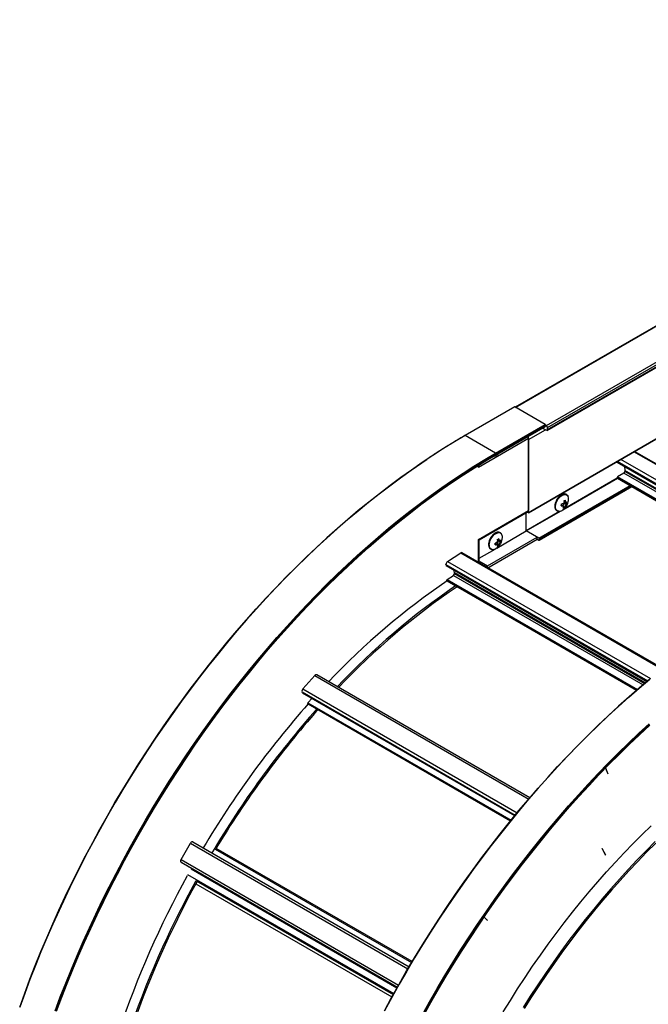
# Model space of a CAD drawing. Units: inches. Extents: x 0.2 to 8.3, y 0.2 to 10.8.
# Drawn here: x 4 to 4.3, y 6.1 to 6.6 of the extents above; entities that cross this region are included whole.
import ezdxf

# ---------------------------------------------------------------- set-up
doc = ezdxf.new("R2010")
doc.units = ezdxf.units.IN
doc.header["$MEASUREMENT"] = 0

msp = doc.modelspace()

# ---------------------------------------------------------------- linework, layer by layer
at = {"color": 7, "linetype": 'Continuous', "lineweight": 25}
for p, q in [((6.5223451008, 7.6981901312), (4.2598619343, 6.3920864004)), ((4.2776891369, 6.3816240058), (6.5404308367, 7.6878769847)), ((4.2781557657, 6.3789104316), (6.5408974655, 7.6851634106)), ((4.2783491032, 6.3804809106), (6.541090803, 7.6867338895)), ((4.2783491032, 6.3793377535), (6.541090803, 7.6855907324)), ((4.2674239403, 6.3320087495), (6.5301656401, 7.6382617284)), ((4.2675067993, 6.3321918874), (6.5302484991, 7.6384448663)), ((4.2595010213, 6.3922309877), (4.23121675, 6.3759028255)), ((4.2596343438, 6.3922177856), (4.2313500725, 6.3758896233)), ((4.2769348897, 6.382230393), (4.2596343438, 6.3922177856)), ((4.2486506184, 6.3659022308), (4.2769348897, 6.382230393)), ((4.2487839409, 6.3648003075), (4.2770682122, 6.3811284698)), ((4.2771234515, 6.3819037944), (4.2488391802, 6.3655756321)), ((4.2488391802, 6.3649223995), (4.2771234515, 6.3812505617)), ((4.2754976103, 6.3802217806), (4.2776891369, 6.3789566392)), ((4.2776891369, 6.3816240058), (4.2771190495, 6.3819531103)), ((4.2771234515, 6.3812505617), (4.2771234515, 6.3819037944)), ((4.2783491032, 6.3793377535), (4.2783491032, 6.3804809106)), ((4.2486506184, 6.3659022308), (4.2313500725, 6.3758896233)), ((4.2675067993, 6.3741866349), (4.2389986573, 6.3577292348)), ((4.2675067993, 6.3741866349), (4.2675067993, 6.3332125098)), ((4.2675067993, 6.3321918874), (4.2675067993, 6.3736283988)), ((4.4364892462, 6.3042354745), (4.3279016252, 6.3669217738)), ((4.2467820179, 6.3636252437), (4.2487839409, 6.3648003075)), ((4.2488391802, 6.3649223995), (4.2488391802, 6.3655756321)), ((4.3180413639, 6.3612295661), (4.3180413639, 6.3605154204)), ((4.2393501291, 6.3589119376), (4.2393501291, 6.3592616095)), ((4.4260104496, 6.298186194), (4.3180413639, 6.3605154204)), ((4.3223782855, 6.3560022646), (4.3223782855, 6.355457904)), ((4.2880368323, 6.3344427923), (4.3180413639, 6.3517640397)), ((4.3180413639, 6.3520560576), (4.3180413639, 6.3517294413)), ((4.3180966032, 6.3516073493), (4.4197839906, 6.2929044701)), ((4.3217890298, 6.3544372833), (4.3182299257, 6.3523826562)), ((4.2735521991, 6.3163317409), (4.3263772847, 6.3468270137)), ((4.2831985409, 6.3388661542), (4.283244099, 6.3388398541)), ((4.2832593249, 6.3388689546), (4.2832112943, 6.338896682)), ((4.2832890874, 6.3390701441), (4.2833470756, 6.3390366683)), ((4.2833625389, 6.3390662226), (4.2833035407, 6.3391002816)), ((4.2833907403, 6.3392708553), (4.2834513111, 6.3392358886)), ((4.2834668942, 6.3392656718), (4.2834067835, 6.339300373)), ((4.283502726, 6.3394667602), (4.2835560122, 6.3394359988)), ((4.2835742802, 6.339464235), (4.2835202369, 6.3394954335)), ((4.2836241921, 6.3396563679), (4.2836804482, 6.339623892)), ((4.2836989432, 6.3396517049), (4.2836430376, 6.3396839786)), ((4.2837542143, 6.3398382354), (4.2838039058, 6.3398095491)), ((4.2838221196, 6.3398369392), (4.2837742509, 6.3398645733)), ((4.283891803, 6.3400109785), (4.2839250779, 6.3399917693)), ((4.2389986573, 6.3167551097), (4.2675067993, 6.3332125098)), ((4.2661868666, 6.3218290756), (4.2852203356, 6.3328168634)), ((4.2869917051, 6.3358862929), (4.2861950094, 6.3363462156)), ((4.2872100382, 6.3352138147), (4.2877552308, 6.3348990817)), ((4.287989097, 6.3382265494), (4.2889492753, 6.3376722503)), ((4.2885019208, 6.3372552487), (4.2882058736, 6.3371755997)), ((4.2882058736, 6.3371755997), (4.2890787913, 6.3366716751)), ((4.288625129, 6.337859376), (4.2885019208, 6.3372552487)), ((4.2885019208, 6.3372552487), (4.2892843719, 6.3368035493)), ((4.2393501291, 6.3165520967), (4.2672582224, 6.332663096)), ((4.2661868666, 6.321576733), (4.2661868666, 6.3320446155)), ((4.2661868666, 6.3218741771), (4.2661868666, 6.3320446155)), ((4.2666914992, 6.3323359337), (4.2672239566, 6.3320285527)), ((4.2493157098, 6.3118372214), (4.2661868666, 6.321576733)), ((4.2724094063, 6.3179845373), (4.2661868666, 6.321576733)), ((4.2733522153, 6.3174402652), (4.2661868666, 6.321576733)), ((4.2389986573, 6.3043572246), (4.2389986573, 6.3167551097)), ((4.2393501291, 6.3165520967), (4.2389986573, 6.3167551097)), ((4.2393501291, 6.3048471969), (4.2393501291, 6.3165520968)), ((4.244125135, 6.301656375), (4.2724094063, 6.3179845373)), ((4.2442975623, 6.3006671941), (4.2724094063, 6.3168958162)), ((4.245454109, 6.3169023201), (4.2454191937, 6.3169224763)), ((4.2454870996, 6.3170974967), (4.2455327244, 6.317071158)), ((4.2455466324, 6.3171010273), (4.245499872, 6.3171280215)), ((4.2455777704, 6.3173014593), (4.2456267839, 6.3172731645)), ((4.2456409076, 6.317303497), (4.2455922416, 6.3173315912)), ((4.2456795398, 6.3175021265), (4.2457390563, 6.3174677684)), ((4.2457563493, 6.3174965661), (4.2456955995, 6.3175316362)), ((4.245791633, 6.317697971), (4.2458552418, 6.3176612504)), ((4.2458725347, 6.317690048), (4.2458091592, 6.3177266339)), ((4.2459131971, 6.3178875024), (4.2459710502, 6.3178541045)), ((4.2459882113, 6.3178826827), (4.2459320562, 6.3179151003)), ((4.2460433068, 6.3180692782), (4.2460856001, 6.3180448627)), ((4.2461024989, 6.3180730041), (4.2460633554, 6.3180956011)), ((4.2499756902, 6.3167344807), (4.2509459165, 6.316174381)), ((4.2509487157, 6.3160519669), (4.2506423027, 6.3158750785)), ((4.2506423027, 6.3158750785), (4.2515152204, 6.3153711539)), ((4.2509487157, 6.3161452702), (4.2509487157, 6.3160519669)), ((4.2509487157, 6.3160519669), (4.2517311668, 6.3156002675)), ((4.2724094063, 6.3168958162), (4.2724094063, 6.3179845373)), ((4.2724094063, 6.3168958162), (4.2733522153, 6.3163515441)), ((4.273635058, 6.3165148788), (4.273635058, 6.3169503673)), ((4.2393501291, 6.3060842142), (4.2484080232, 6.3113132251)), ((4.2495921375, 6.3138298131), (4.2486219094, 6.3143899138)), ((4.2496994937, 6.313888251), (4.249618871, 6.3138417085)), ((4.2496994937, 6.3142420854), (4.2496994937, 6.313888251)), ((4.2496994937, 6.3142420854), (4.2505724114, 6.3137381607)), ((4.2496994937, 6.313888251), (4.2504819448, 6.3134365516)), ((4.2213159007, 6.3042029226), (4.2288448841, 6.3090699778)), ((4.3438982892, 6.2431689184), (4.2295678572, 6.3091704719)), ((4.2204649548, 6.3019077604), (4.2204311384, 6.302540303)), ((4.2204649548, 6.3019077604), (4.3349209256, 6.2358337349)), ((4.2389986573, 6.3043572246), (4.2384532953, 6.3040410176)), ((4.239192463, 6.304503946), (4.2389986573, 6.3043572246)), ((4.244125135, 6.301656375), (4.2433559023, 6.3012108028)), ((4.2209254212, 6.2932946383), (4.2209113311, 6.2935581977)), ((4.2210882835, 6.2938907216), (4.224782191, 6.2962786205)), ((4.2253351674, 6.2973177578), (4.2253069871, 6.2978448766)), ((4.2209803233, 6.2931853683), (4.3290160118, 6.2308176929)), ((4.1388919392, 6.231623119), (4.1457728121, 6.2391625294)), ((4.26814429, 6.1695111391), (4.1468255608, 6.2395469507)), ((4.138649648, 6.2294481958), (4.1384179663, 6.2299103822)), ((4.138649648, 6.2294481958), (4.2597552762, 6.1595354048)), ((4.1418026416, 6.2236898836), (4.1441565829, 6.22626911)), ((4.1418043811, 6.2231547586), (4.141707847, 6.2233473362)), ((4.1418430804, 6.2231122975), (4.2572579491, 6.156484712)), ((4.3113112335, 6.1865181874), (4.3126571585, 6.1831451035)), ((4.3113499903, 6.1865580852), (4.3126918765, 6.1831951229)), ((4.311355134, 6.1865633798), (4.3127013046, 6.1831896802)), ((4.3126918765, 6.1831951229), (4.3127013046, 6.1831896802)), ((4.0694838229, 6.1344571845), (4.0748239325, 6.1436908657)), ((4.0761572648, 6.1444586245), (4.1994317441, 6.0732937823)), ((4.0818300388, 6.1411660591), (4.1994239262, 6.0732805529)), ((4.2011848255, 6.0762436526), (4.0894729679, 6.1407335352)), ((4.3092698469, 6.1408515757), (4.3112032217, 6.1370029754)), ((4.3093034122, 6.1409041639), (4.3092985808, 6.1409094594)), ((4.3093034122, 6.1409041639), (4.3093128403, 6.1408987211)), ((4.3093034122, 6.1409041639), (4.3112367869, 6.1370555635)), ((4.3093128403, 6.1408987211), (4.311246215, 6.1370501208)), ((4.3112367869, 6.1370555635), (4.311246215, 6.1370501208)), ((4.0698816188, 6.1326846523), (4.0694821277, 6.1329165231)), ((4.0698816188, 6.1326846523), (4.1927576337, 6.0617498388)), ((4.0753213563, 6.1295273449), (4.0751549017, 6.1296239577)), ((4.0753213563, 6.1295273449), (4.1927503807, 6.061737012)), ((4.0754646325, 6.129461647), (4.0753733052, 6.1292992199)), ((4.0803672396, 6.1266314322), (4.0802759123, 6.1264690051)), ((4.0779234725, 6.1206400514), (4.1896275681, 6.0561546496)), ((4.2421142637, 6.1015162433), (4.2439535582, 6.0997758636)), ((4.2421502478, 6.101568834), (4.2439816984, 6.0998358763)), ((4.2421516926, 6.1015709452), (4.2439911265, 6.0998304336)), ((4.2439816984, 6.0998358763), (4.2439911265, 6.0998304336))]:
    msp.add_line(p, q, dxfattribs=at)
at = {"color": 8, "linetype": 'Continuous', "lineweight": 25}
for p, q in [((4.260018126, 6.3919962328), (6.5226117458, 7.6981637269)), ((4.2675067993, 6.3736283988), (4.2772128596, 6.3792315882)), ((4.4360987668, 6.3040100556), (4.3275111458, 6.3666963549)), ((4.2468346023, 6.3637570221), (4.2488391802, 6.3649223995)), ((4.2488391802, 6.3655756321), (4.247581839, 6.3648465809)), ((4.4266705232, 6.2985672464), (4.3180829022, 6.3612535456)), ((4.4285562945, 6.299655879), (4.3199686735, 6.3623421783)), ((4.2389986573, 6.3577292348), (4.2389986573, 6.3590449066)), ((4.4243480377, 6.2972265041), (4.322371958, 6.3560960418)), ((4.4242699792, 6.2971814418), (4.3223782855, 6.3560022646)), ((4.4238255594, 6.2968936394), (4.3223782855, 6.355457904)), ((4.2870280714, 6.3336081044), (4.3181518298, 6.3515754677)), ((4.2881419357, 6.3345485687), (4.3180413639, 6.3518091412)), ((4.4201450059, 6.2931128798), (4.3180413639, 6.3520560576)), ((4.4198621172, 6.2929495716), (4.3180413639, 6.3517294413)), ((4.4205221601, 6.2933306063), (4.3182299257, 6.3523826562)), ((4.4237302575, 6.2955878653), (4.3217890298, 6.3544372833)), ((4.2733522153, 6.3174402652), (4.3253171785, 6.3474389999)), ((4.273635058, 6.3169503673), (4.3258829099, 6.3471124101)), ((4.273635058, 6.3165148788), (4.3262600949, 6.3468946659)), ((4.2881088291, 6.3389260552), (4.288617713, 6.3386322828)), ((4.2661868666, 6.321576733), (4.2861203849, 6.3330841081)), ((4.2661868666, 6.3218741771), (4.2851216944, 6.3328050205)), ((4.2861528866, 6.3361636039), (4.2864826857, 6.3359732149)), ((4.2871841966, 6.3356618376), (4.2879247226, 6.335234341)), ((4.2501905541, 6.3170614573), (4.2505724114, 6.3168410158)), ((4.2484464053, 6.3140403923), (4.2488282147, 6.3138199784)), ((4.2288448841, 6.3090699778), (4.3435218979, 6.2428683468)), ((4.2204311384, 6.302540303), (4.3353548104, 6.2361962794)), ((4.2213159007, 6.3042029226), (4.3368977904, 6.237478918)), ((4.239192463, 6.304503946), (4.244125135, 6.301656375)), ((4.244125135, 6.3007667343), (4.244125135, 6.301656375)), ((4.2209113311, 6.2935581977), (4.3292473822, 6.2310171266)), ((4.2210882835, 6.2938907216), (4.3295496452, 6.2312773103)), ((4.224782191, 6.2962786205), (4.3327097635, 6.2339733591)), ((4.2253006636, 6.2979070311), (4.3340668222, 6.2351176642)), ((4.2253069871, 6.2978448766), (4.3340255534, 6.2350829842)), ((4.2253351674, 6.2973177578), (4.3336654216, 6.2347800332)), ((4.2209254212, 6.2932946383), (4.3290698969, 6.2308641613)), ((4.1457728121, 6.2391625294), (4.2675752711, 6.1688474665)), ((4.1384179663, 6.2299103822), (4.259938686, 6.1597579639)), ((4.1388919392, 6.231623119), (4.2610503416, 6.1611025744)), ((4.141707847, 6.2233473362), (4.2573448543, 6.1565915129)), ((4.1418026416, 6.2236898836), (4.2575649145, 6.156861746)), ((4.1418043811, 6.2231547586), (4.2572690872, 6.1564984026)), ((4.0748239325, 6.1436908657), (4.1987553721, 6.0721467685)), ((4.0890096636, 6.1402877399), (4.2008681417, 6.075713215)), ((4.0694821277, 6.1329165231), (4.1927581663, 6.0617507807)), ((4.0694838229, 6.1344571845), (4.1934164862, 6.0629123808)), ((4.0731863805, 6.1259306628), (4.1907026051, 6.0580899904)), ((4.0751549017, 6.1296239577), (4.1927506027, 6.0617374045)), ((4.0751849356, 6.1290760496), (4.1925245563, 6.0613373284)), ((4.0779243368, 6.1206416305), (4.1896284396, 6.0561562246)), ((4.0780400887, 6.122304451), (4.1903552688, 6.0574662777))]:
    msp.add_line(p, q, dxfattribs=at)
at = {"color": 7, "linetype": 'Continuous', "lineweight": 25, "flags": 128}
for points in [[(4.2313500725, 6.3758896233), (4.2252155129, 6.372271999), (4.2190837936, 6.3685036128), (4.2129577536, 6.3645862093), (4.2068402291, 6.3605216025), (4.2007340525, 6.356311674), (4.1946420511, 6.3519583732), (4.1885670453, 6.3474637156), (4.1825118479, 6.3428297822), (4.1764792624, 6.3380587185), (4.1704720819, 6.3331527335), (4.1644930876, 6.3281140985), (4.1585450479, 6.3229451466), (4.1526307165, 6.3176482709), (4.146752832, 6.3122259238), (4.1409141156, 6.3066806159), (4.1351172707, 6.3010149146), (4.1293649813, 6.2952314431), (4.1236599105, 6.2893328792), (4.1180046998, 6.2833219537), (4.1124019676, 6.2772014499), (4.1068543079, 6.2709742014), (4.1013642893, 6.2646430915), (4.0959344535, 6.2582110514), (4.0905673147, 6.2516810591), (4.0852653577, 6.245056138), (4.0800310373, 6.2383393554), (4.0748667771, 6.2315338212), (4.069774968, 6.2246426862), (4.0647579675, 6.2176691411), (4.0598180986, 6.2106164146), (4.0549576482, 6.203487772), (4.0501788669, 6.1962865139), (4.0454839671, 6.1890159745), (4.0408751225, 6.1816795199), (4.0363544671, 6.174280547), (4.031924094, 6.1668224814), (4.0275860542, 6.1593087761), (4.0233423564, 6.1517429101), (4.0191949653, 6.1441283862), (4.0151458012, 6.13646873), (4.0111967388, 6.1287674878), (4.0073496066, 6.1210282253), (4.0036061857, 6.1132545257), (3.9999682093, 6.1054499883), (3.9964373617, 6.0976182264), (3.9930152779, 6.0897628663), (3.9897035421, 6.0818875448), (3.9865036877, 6.0739959082), (3.9834171962, 6.0660916103), (3.9804454966, 6.0581783109), (3.9775899649, 6.0502596736)], [(3.9775692283, 6.0503661404), (3.9804228715, 6.0582795406), (3.9833926057, 6.0661876066), (3.9864770559, 6.074086677), (3.9896747941, 6.0819730944), (3.9929843397, 6.0898432075), (3.9964041603, 6.0976933725), (3.9999326727, 6.1055199548), (4.0035682431, 6.1133193306), (4.0073091883, 6.121087889), (4.0111537763, 6.1288220332), (4.0151002269, 6.1365181821), (4.0191467131, 6.1441727726), (4.0232913613, 6.1517822606), (4.0275322525, 6.1593431229), (4.0318674233, 6.1668518589), (4.0362948664, 6.1743049921), (4.0408125321, 6.1816990717), (4.0454183285, 6.1890306743), (4.0501101233, 6.1962964053), (4.0548857442, 6.2034929008), (4.0597429801, 6.2106168288), (4.0646795821, 6.217664891), (4.0696932645, 6.2246338242), (4.0747817061, 6.2315204016), (4.0799425509, 6.238321435), (4.0851734096, 6.2450337754), (4.0904718601, 6.2516543151), (4.0958354494, 6.2581799888), (4.1012616941, 6.264607775), (4.1067480819, 6.2709346978), (4.1122920726, 6.2771578279), (4.1178910994, 6.2832742839), (4.12354257, 6.289281234), (4.1292438677, 6.2951758969), (4.1349923529, 6.3009555435), (4.140785364, 6.3066174978), (4.1466202189, 6.3121591383), (4.1524942161, 6.3175778993), (4.1584046359, 6.3228712719), (4.1643487419, 6.3280368053), (4.1703237819, 6.3330721079), (4.1763269896, 6.3379748483), (4.1823555854, 6.3427427567), (4.1884067782, 6.3473736254), (4.1944777662, 6.3518653104), (4.2005657387, 6.3562157322), (4.2066678769, 6.3604228764), (4.209558626, 6.3623625897)], [(3.9977460425, 6.0481909183), (4.0007177421, 6.0561042178), (4.0038042336, 6.0640085156), (4.007004088, 6.0719001522), (4.0103158238, 6.0797754737), (4.0137379077, 6.0876308339), (4.0172687552, 6.0954625957), (4.0209067316, 6.1032671332), (4.0246501525, 6.1110408327), (4.0284972848, 6.1187800952), (4.0324463471, 6.1264813374), (4.0364955112, 6.1341409936), (4.0406429023, 6.1417555175), (4.0448866001, 6.1493213836), (4.0492246399, 6.1568350888), (4.0536550131, 6.1642931544), (4.0581756684, 6.1716921274), (4.062784513, 6.1790285819), (4.0674794128, 6.1862991213), (4.0722581941, 6.1935003794), (4.0771186445, 6.200629022), (4.0820585135, 6.2076817485), (4.0870755139, 6.2146552937), (4.092167323, 6.2215464286), (4.0973315832, 6.2283519629), (4.1025659036, 6.2350687454), (4.1078678606, 6.2416936665), (4.1132349994, 6.2482236588), (4.1186648352, 6.2546556989), (4.1241548538, 6.2609868089), (4.1297025135, 6.2672140573), (4.1353052457, 6.2733345612), (4.1409604564, 6.2793454866), (4.1466655272, 6.2852440505), (4.1524178167, 6.291027522), (4.1582146615, 6.2966932234), (4.1640533779, 6.3022385313), (4.1699312625, 6.3076608784), (4.1758455938, 6.3129577541), (4.1817936335, 6.318126706), (4.1877726278, 6.3231653409), (4.1937798083, 6.3280713259), (4.1998123938, 6.3328423896), (4.2058675912, 6.337476323), (4.211942597, 6.3419709807), (4.2180345984, 6.3463242815), (4.224140775, 6.3505342099), (4.2302582995, 6.3545988168), (4.2363843395, 6.3585162202), (4.2425160588, 6.3622846064), (4.2486506184, 6.3659022308)], [(4.247581839, 6.3648465809), (4.2427086778, 6.3619604003), (4.2365810137, 6.3581945063), (4.2304590251, 6.3542796937), (4.2243455465, 6.350217775), (4.2182434083, 6.3460106308), (4.2121554358, 6.341660209), (4.2060844477, 6.337168524), (4.200033255, 6.3325376553), (4.1940046591, 6.3277697469), (4.1880014515, 6.3228670065), (4.1820264114, 6.3178317039), (4.1760823055, 6.3126661705), (4.1701718856, 6.3073727979), (4.1642978884, 6.3019540369), (4.1584630335, 6.2964123964), (4.1526700224, 6.2907504421), (4.1469215372, 6.2849707955), (4.1412202395, 6.2790761326), (4.1355687689, 6.2730691825), (4.1299697421, 6.2669527265), (4.1244257514, 6.2607295965), (4.1189393636, 6.2544026736), (4.1135131189, 6.2479748874), (4.1081495296, 6.2414492137), (4.1028510791, 6.234828674), (4.0976202205, 6.2281163336), (4.0924593756, 6.2213153002), (4.087370934, 6.2144287228), (4.0823572516, 6.2074597896), (4.0774206496, 6.2004117274), (4.0725634137, 6.1932877994), (4.0677877929, 6.1860913039), (4.063095998, 6.1788255729), (4.0584902016, 6.1714939703), (4.053972536, 6.1640998907), (4.0495450928, 6.1566467575), (4.045209922, 6.1491380215), (4.0409690308, 6.1415771592), (4.0368243826, 6.1339676712), (4.0327778965, 6.1263130807), (4.0288314458, 6.1186169318), (4.0249868579, 6.1108827876), (4.0212459127, 6.1031142292), (4.0176103423, 6.0953148534), (4.0140818299, 6.0874882711), (4.0106620092, 6.0796381061), (4.0073524636, 6.071767993), (4.0041547255, 6.0638815756), (4.0010702752, 6.0559825052), (3.998100541, 6.0480744392)], [(3.9985983511, 6.0480515653), (4.0015621893, 6.0559439309), (4.0046405157, 6.0638273186), (4.0078319052, 6.0716980785), (4.0111348801, 6.0795525665), (4.0145479111, 6.087387146), (4.0180694181, 6.0951981896), (4.0216977705, 6.1029820807), (4.0254312885, 6.1107352156), (4.0292682435, 6.1184540046), (4.033206859, 6.1261348738), (4.0372453114, 6.1337742671), (4.0413817309, 6.1413686474), (4.0456142024, 6.1489144985), (4.0499407662, 6.1564083269), (4.0543594192, 6.1638466628), (4.0588681156, 6.1712260624), (4.0634647678, 6.178543109), (4.0681472476, 6.1857944149), (4.0729133871, 6.1929766226), (4.0777609796, 6.200086407), (4.0826877805, 6.2071204761), (4.087691509, 6.2140755733), (4.0927698481, 6.2209484784), (4.0979204467, 6.2277360091), (4.1031409201, 6.234435023), (4.1084288512, 6.2410424185), (4.1137817918, 6.2475551362), (4.1191972634, 6.2539701609), (4.1246727586, 6.2602845224), (4.1302057425, 6.2664952973), (4.1357936531, 6.2725996098), (4.1414339034, 6.2785946338), (4.1471238819, 6.2844775936), (4.1528609542, 6.2902457655), (4.158642464, 6.2958964786), (4.1644657345, 6.3014271169), (4.1703280696, 6.3068351196), (4.1762267551, 6.3121179829), (4.1821590598, 6.3172732608), (4.1881222371, 6.3222985664), (4.1941135262, 6.3271915731), (4.200130153, 6.3319500154), (4.2061693319, 6.3365716901), (4.2122282667, 6.3410544575), (4.2183041523, 6.345396242), (4.2243941755, 6.3495950334), (4.2304955166, 6.3536488877), (4.2366053507, 6.357555928), (4.2427208491, 6.3613143453), (4.2468346023, 6.3637570221)], [(4.2488781035, 6.3646323704), (4.2496716609, 6.3651737034), (4.2501742521, 6.3656029171)], [(4.2498340018, 6.3168621571), (4.2498583857, 6.3168318058), (4.2499756361, 6.316734512), (4.2499756902, 6.3167344807)], [(4.248440759, 6.314448733), (4.2484790936, 6.3144428019), (4.2486219094, 6.3143899138)], [(4.2253006636, 6.2979070311), (4.2251945548, 6.2986646021), (4.2251296735, 6.2992148756)], [(4.1853168067, 6.0482448194), (4.1894614548, 6.0558543074), (4.1937023461, 6.0634151698), (4.1980375169, 6.0709239058), (4.20246496, 6.078377039), (4.2069826256, 6.0857711186), (4.2115884221, 6.0931027211), (4.2162802169, 6.1003684522), (4.2210558378, 6.1075649477), (4.2259130737, 6.1146888757), (4.2308496756, 6.1217369379), (4.2358633581, 6.128705871), (4.2409517997, 6.1355924485), (4.2461126445, 6.1423934819), (4.2513435031, 6.1491058223), (4.2566419537, 6.155726362), (4.2620055429, 6.1622520356), (4.2674317876, 6.1686798219), (4.2729181755, 6.1750067447), (4.2784621662, 6.1812298748), (4.284061193, 6.1873463308), (4.2897126636, 6.1933532808), (4.2954139613, 6.1992479438), (4.3011624464, 6.2050275903), (4.3069554576, 6.2106895446), (4.3127903125, 6.2162311851), (4.3186643097, 6.2216499461), (4.3245747295, 6.2269433187), (4.3305188355, 6.2321088521), (4.3364938755, 6.2371441547)], [(4.3366421754, 6.2372247803), (4.3306631812, 6.2321861454), (4.3247151414, 6.2270171935), (4.3188008101, 6.2217203178), (4.3129229256, 6.2162979707), (4.3070842092, 6.2107526628), (4.3012873643, 6.2050869615), (4.2955350749, 6.19930349), (4.2898300041, 6.193404926), (4.2841747934, 6.1873940006), (4.2785720612, 6.1812734968), (4.2730244015, 6.1750462483), (4.2675343829, 6.1687151384), (4.2621045471, 6.1622830982), (4.2567374083, 6.155753106), (4.2514354513, 6.1491281849), (4.2462011309, 6.1424114023), (4.2410368707, 6.135605868), (4.2359450616, 6.1287147331), (4.2309280611, 6.121741188), (4.2259881921, 6.1146884614), (4.2211277418, 6.1075598189), (4.2163489604, 6.1003585608), (4.2116540606, 6.0930880213), (4.2070452161, 6.0857515668), (4.2025245607, 6.0783525938), (4.1980941875, 6.0708945282), (4.1937561478, 6.063380823), (4.18951245, 6.055814957), (4.1853650589, 6.0482004331)], [(4.1418430804, 6.2231122975), (4.1418227527, 6.2231283242), (4.1418043811, 6.2231547586)], [(4.2068129959, 6.0458275644), (4.2110566937, 6.0533934304), (4.2153947334, 6.0609071357), (4.2198251066, 6.0683652013), (4.224345762, 6.0757641742), (4.2289546066, 6.0831006288), (4.2336495064, 6.0903711682), (4.2384282877, 6.0975724263), (4.2432887381, 6.1047010689), (4.248228607, 6.1117537954), (4.2532456075, 6.1187273405), (4.2583374166, 6.1256184755), (4.2635016768, 6.1324240097), (4.2687359972, 6.1391407923), (4.2740379542, 6.1457657134), (4.279405093, 6.1522957057), (4.2848349288, 6.1587277458), (4.2903249474, 6.1650588557), (4.2958726071, 6.1712861042), (4.3014753393, 6.177406608), (4.30713055, 6.1834175335), (4.3128356208, 6.1893160974), (4.3185879102, 6.1950995689), (4.3243847551, 6.2007652702), (4.3302234715, 6.2063105781), (4.336101356, 6.2117329252)], [(4.3363419792, 6.2114448447), (4.330467982, 6.2060260837), (4.3246331271, 6.2004844432), (4.318840116, 6.1948224889), (4.3130916308, 6.1890428424), (4.3073903331, 6.1831481795), (4.3017388625, 6.1771412294), (4.2961398357, 6.1710247734), (4.290595845, 6.1648016433), (4.2851094572, 6.1584747205), (4.2796832125, 6.1520469342), (4.2743196232, 6.1455212606), (4.2690211727, 6.1389007209), (4.263790314, 6.1321883805), (4.2586294692, 6.1253873471), (4.2535410276, 6.1185007696), (4.2485273452, 6.1115318365), (4.2435907432, 6.1044837743), (4.2387335073, 6.0973598463), (4.2339578864, 6.0901633508), (4.2292660916, 6.0828976197), (4.2246602952, 6.0755660172), (4.2201426295, 6.0681719376), (4.2157151864, 6.0607188044), (4.2113800156, 6.0532100684), (4.2071391244, 6.045649206)], [(4.2075518245, 6.0454406942), (4.2117842959, 6.0529865454), (4.2161108598, 6.0604803738), (4.2205295128, 6.0679187097), (4.2250382092, 6.0752981093), (4.2296348614, 6.0826151559), (4.2343173412, 6.0898664617), (4.2390834807, 6.0970486695), (4.2439310732, 6.1041584538), (4.2488578741, 6.111192523), (4.2538616025, 6.1181476202), (4.2589399417, 6.1250205252), (4.2640905403, 6.131808056), (4.2693110137, 6.1385070699), (4.2745989448, 6.1451144653), (4.2799518854, 6.1516271831), (4.2853673569, 6.1580422078), (4.2908428522, 6.1643565693), (4.2963758361, 6.1705673441), (4.3019637467, 6.1766716567), (4.307603997, 6.1826666807), (4.3132939755, 6.1885496405), (4.3190310478, 6.1943178123), (4.3248125576, 6.1999685255), (4.3306358281, 6.2054991638), (4.3364981632, 6.2109071665)], [(4.2530488596, 6.0475785769), (4.2571077728, 6.0541769688), (4.2612544054, 6.0607116836), (4.2654863436, 6.0671789171), (4.2698011239, 6.0735749047), (4.2741962345, 6.0798959232), (4.278669117, 6.0861382929), (4.2832171676, 6.09229838), (4.2878377388, 6.0983725986), (4.2925281407, 6.1043574127), (4.2972856432, 6.1102493385), (4.3021074766, 6.1160449461), (4.3069908341, 6.1217408618), (4.311932873, 6.1273337699), (4.3169307165, 6.1328204145), (4.321981455, 6.1381976019), (4.3270821486, 6.1434622018), (4.332229828, 6.1486111495), (4.3374214966, 6.1536414479)], [(4.3395941741, 6.1445969038), (4.3344370226, 6.139443137), (4.3293269231, 6.1341732662), (4.3242668596, 6.1287903689), (4.3192597872, 6.1232975884), (4.3143086297, 6.1176981324), (4.3094162786, 6.1119952709), (4.3045855908, 6.1061923342), (4.2998193874, 6.1002927109), (4.2951204515, 6.0942998463), (4.2904915274, 6.0882172402), (4.2859353182, 6.0820484445), (4.2814544845, 6.0757970616), (4.277051643, 6.0694667422), (4.2727293649, 6.0630611831), (4.2684901743, 6.0565841248), (4.2643365467, 6.0500393498)], [(4.3399070998, 6.1437505485), (4.3347713473, 6.1386181667), (4.3296824515, 6.1333701626), (4.3246433842, 6.1280096009), (4.3196570879, 6.122539612), (4.3147264747, 6.1169633903), (4.3098544238, 6.1112841921), (4.3050437804, 6.1055053339), (4.3002973537, 6.0996301904), (4.2956179155, 6.0936621925), (4.2910081986, 6.0876048254), (4.2864708948, 6.0814616264), (4.2820086537, 6.0752361829), (4.2776240813, 6.0689321304), (4.273319738, 6.0625531503), (4.2690981374, 6.0561029678), (4.2649617447, 6.0495853496)], [(4.0751549017, 6.1296239577), (4.075131488, 6.1296434719), (4.0751191672, 6.1296610799)]]:
    msp.add_lwpolyline(points, dxfattribs=at)
at = {"color": 8, "linetype": 'Continuous', "lineweight": 25, "flags": 128}
for points in [[(4.2829423014, 6.3366348026), (4.2831892539, 6.3375441565), (4.2835574111, 6.3384556545), (4.2840334669, 6.3393363525), (4.2846002155, 6.34015442), (4.2852371729, 6.3408802897), (4.285921318, 6.341487727), (4.286627924, 6.3419547773), (4.2873314522, 6.3422645603), (4.2880064753, 6.3424058797), (4.2886285963, 6.3423736277), (4.28917533, 6.3421689701), (4.2896269161, 6.3417993037), (4.2899633453, 6.3412857447)], [(4.2848167938, 6.3327932155), (4.2847599287, 6.3327954305), (4.284172843, 6.3329144241), (4.2836714125, 6.3332028923), (4.2832737604, 6.3336504091), (4.2829942588, 6.3342408001), (4.2828430095, 6.3349527271), (4.2828254792, 6.3357604591), (4.2829423014, 6.3366348026)], [(4.2451038728, 6.3136813123), (4.2451712161, 6.3145345869), (4.2453708121, 6.3154347748), (4.2456954469, 6.316349341), (4.2461333873, 6.3172452307), (4.2466688051, 6.318090064), (4.2472823487, 6.3188533065), (4.2479518433, 6.3195073725), (4.2486530914, 6.3200286226), (4.2493607481, 6.3203982172), (4.2500492369, 6.3206027984), (4.2506936741, 6.320634972), (4.2512707679, 6.3204935751), (4.2517596607, 6.3201837183), (4.2520215272, 6.3198971633)]]:
    msp.add_lwpolyline(points, dxfattribs=at)
at = {"color": 7, "linetype": 'Continuous', "lineweight": 25}
for centre, radius, start, end in [((4.2595562318, 6.3921087505), 0.0001341272629116, 54.382422526, 114.307119045), ((4.2767140605, 6.3818851648), 0.0004098146153537, 2.6054784856, 57.3945216598), ((4.276996602, 6.3812344113), 0.000127873480213, 304.0563511536, 7.2558292397), ((4.2769162349, 6.3804157071), 0.0014343511537305, 2.6054784856, 57.39452166), ((4.2779467672, 6.3792724881), 0.0004075952509335, 230.7967147644, 9.2140369906), ((4.2656642808, 6.3741028597), 0.0018444220391893, 2.6033185598, 41.9827790797), ((4.2467897592, 6.3680710606), 0.0040231544983593, 285.2496553859, 301.2706479977), ((4.2484297893, 6.3655570026), 0.0004098146153499, 2.6054784853, 57.39452166), ((4.3210989387, 6.3555161214), 0.0012806706729762, 302.60547834, 357.3945215144), ((4.3437180554, 6.3590795818), 0.0215535932696638, 182.543857838, 187.9566748216), ((4.3217070943, 6.3560040791), 0.0006711936678759, 359.8451076093, 7.8750766535), ((4.3181682134, 6.3517132909), 0.0001278734767709, 172.7441698118, 235.943649795), ((4.3184507549, 6.352037428), 0.00040981461535, 122.6054783399, 177.3945215146), ((4.2866210086, 6.344907903), 0.0061643425529223, 281.3294486358, 288.7873038418), ((4.2780815536, 6.3383899669), 0.0097619415102022, 0.1995756968, 2.7814573738), ((4.2788558307, 6.3385982796), 0.0097619415100982, 0.1995756968, 2.7814573738), ((4.2866971805, 6.3398338622), 0.003574324523909, 357.8570719219, 23.9662043152), ((4.2827694488, 6.3397817689), 0.0074999999999997, 348.472941091, 359.3769199583), ((4.266926874, 6.3331439514), 0.0005839636864893, 304.5699978369, 6.7421825566), ((4.2847518225, 6.3362168362), 0.0034242371417549, 271.0871929325, 302.4762236063), ((4.2787103613, 6.3379798705), 0.0076607883921272, 344.6022489221, 352.3436332599), ((4.2854731927, 6.3474636533), 0.0115346976992845, 273.0960029404, 275.0208319817), ((4.2856798741, 6.3484770745), 0.0115346976964533, 273.0960029402, 275.0208319819), ((4.2827694488, 6.3397817689), 0.0074999999999995, 300.6284565761, 348.472941091), ((4.2816403614, 6.3376012021), 0.0060821497925442, 331.4111854664, 334.9506580377), ((4.2857699677, 6.3407349921), 0.0061643425531839, 281.329448636, 288.7873038416), ((4.2889414771, 6.3354029854), 0.001919185745352, 112.5375812597, 169.9388431789), ((4.2824146385, 6.3378095147), 0.0060821497926884, 331.4111854664, 334.9506580377), ((4.2876228163, 6.3391675928), 0.0028895447426909, 300.2568311994, 305.1012643432), ((4.2818985611, 6.3388376286), 0.0076607883918614, 344.6022489219, 352.3436332599), ((4.2878294976, 6.3401810141), 0.0028895447440558, 300.2568312006, 305.1012643421), ((4.2673343695, 6.3321639165), 0.0001746836789721, 230.7967147645, 9.2140369903), ((4.2450570871, 6.3180108859), 0.0074999999999997, 300.6284565761, 359.3769199583), ((4.2467319898, 6.3228174788), 0.0067150246561131, 296.0464710645, 303.9481523656), ((4.2398609871, 6.3143836208), 0.0101088034716971, 11.3808307696, 13.7389332965), ((4.2517464485, 6.3141489376), 0.0020490730767814, 122.605478328, 177.3945215018), ((4.2406623748, 6.314846252), 0.0101088034712656, 11.3808307696, 13.7389332965), ((4.2484353855, 6.3194157259), 0.0043834389397334, 314.6365405944, 318.7527232729), ((4.2450315544, 6.316062974), 0.0067155716749438, 356.0491601248, 3.9508398371), ((4.2493739814, 6.3181205369), 0.0031884008831638, 356.5618734496, 33.863449402), ((4.2730209716, 6.3169224229), 0.0006147219230277, 2.6054784856, 57.3945216601), ((4.2734626283, 6.3164869079), 0.0001746836789715, 230.7967147641, 9.2140369909), ((4.2470987664, 6.3143017167), 0.0032708279611579, 266.6247896996, 302.9564931181), ((4.2456009692, 6.3243256109), 0.0101091898593744, 286.2589809514, 288.616895645), ((4.2417317228, 6.3141580217), 0.0067155716749921, 356.0491601248, 3.950839837), ((4.2456009692, 6.323400198), 0.0101091898535476, 286.2589809507, 288.6168956457), ((4.2467319898, 6.319006955), 0.0067150246556895, 296.0464710643, 303.9481523658), ((4.2455288724, 6.3143835758), 0.0043844742231951, 341.245688402, 345.3614459374), ((4.2463302601, 6.3148462071), 0.004384474222407, 341.2456884015, 345.3614459376), ((4.2484353855, 6.318490313), 0.0043834389414168, 314.6365405952, 318.7527232721), ((4.2292848679, 6.3085555013), 0.0006769577064722, 65.2896577118, 130.5372888032), ((4.2388638677, 6.3048627163), 0.0004865090324933, 312.4863556939, 358.1719740697), ((4.2224730621, 6.302520417), 0.0020420205062278, 124.5186674436, 179.4420209916), ((4.2213197158, 6.2935542205), 0.000408404101253, 124.5186674442, 179.4420209913), ((4.2240589651, 6.2973301866), 0.001276262816396, 304.5186674437, 359.4420209916), ((4.2246741948, 6.297811896), 0.0006336512387507, 2.983511277, 8.634921864), ((4.4510256427, 5.954776787), 0.4091318388412587, 124.2029752939, 136.642742204), ((4.4558609403, 5.9520255967), 0.4090286452349881, 124.2013998873, 136.6443176106), ((4.4544484695, 5.9529904975), 0.4065263405962805, 124.0510735969, 136.5793160478), ((4.2210517103, 6.2932896639), 0.0001263869694554, 177.7443424617, 235.6096233356), ((4.1465248346, 6.2387367962), 0.0008641681728684, 69.6352678693, 150.4850300637), ((4.1400848769, 6.2303710417), 0.0017293924104548, 133.6144088427, 195.4484170399), ((4.5429093459, 5.8680352492), 0.5355558230389486, 138.4781686093, 149.3582355912), ((4.1420412292, 6.2234394681), 0.0003458784820927, 133.6144088427, 195.4484170395), ((4.5477989154, 5.8652145352), 0.5355397636806629, 138.4780049857, 149.3583992148), ((4.5460184922, 5.8663437071), 0.5326572575679973, 138.424414726, 149.0048974381), ((4.3126724312, 6.1831741265), 3.27962116691e-05, 242.2453627998, 28.3107259221), ((4.3126508657, 6.1831841729), 4.24475426466e-05, 280.4056861182, 14.9493257619), ((4.0759330476, 6.1433063639), 0.001173873017041, 78.9884810355, 160.8798782256), ((4.3092995349, 6.1408676785), 3.3773913539e-05, 66.7992580765, 208.4754643425), ((4.3112015569, 6.1370410949), 3.80853684229e-05, 265.5847350718, 22.3275510527), ((4.311216527, 6.137034018), 3.3773913539e-05, 246.7992580752, 28.4754643425), ((4.0703740675, 6.1336858733), 0.0011779034411573, 139.094224934, 220.779691766), ((4.5414294315, 5.8662997723), 0.5351347302698645, 151.0694980444, 161.4374361758), ((4.5463203432, 5.8634748798), 0.5351219491082922, 151.0671314115, 161.4375777518), ((4.5449369331, 5.8642657289), 0.5327582812777011, 151.0830119852, 161.4882605245), ((4.2439467333, 6.099817489), 3.95050201279e-05, 276.2957266863, 27.7388224181), ((4.2439601388, 6.09981155), 3.62880693512e-05, 259.5518989221, 31.3577840723)]:
    msp.add_arc(centre, radius, start, end, dxfattribs=at)
at = {"color": 8, "linetype": 'Continuous', "lineweight": 25}
for centre, radius, start, end in [((4.2312726829, 6.3757878638), 0.0001278442159859, 52.7464843548, 115.9576371045), ((4.2487085487, 6.3649079692), 0.0001314261190427, 304.9608720747, 6.3036465393), ((4.2474013576, 6.313310493), 0.0023272179357418, 170.8313994842, 257.7153376399)]:
    msp.add_arc(centre, radius, start, end, dxfattribs=at)
at = {"color": 7, "linetype": 'Continuous', "lineweight": 25}
msp.add_ellipse((4.2381501291, 6.3582190797), major_axis=(0.0008485626141450097, 0.001469673936751903), ratio=0.5773346305, start_param=4.712429612415729, end_param=5.497827775812905, dxfattribs=at)
for points, knots in [([(4.23121675002659, 6.375902825474506), (4.230202092238736, 6.375313239943514), (4.227259608288962, 6.373603455637187), (4.222389881177479, 6.370672819293184), (4.216611674913081, 6.367054796145252), (4.212375485866945, 6.364333928322988), (4.210069144865527, 6.362780482435517), (4.209683890267092, 6.362520992546035)], [0, 0, 0, 0, 0.1412232612122072, 0.409544167921597, 0.6778676602080428, 0.9461905394156385, 1, 1, 1, 1]), ([(4.289936437503219, 6.341375666011231), (4.289932037266469, 6.341388192052688), (4.28985160891731, 6.341617145377917), (4.289579741898351, 6.341960977212953), (4.289125296169581, 6.342367113229299), (4.288576884620786, 6.342606586970753), (4.287977463777959, 6.342693561703853), (4.287336667488995, 6.342629388484244), (4.286666271867767, 6.342416671423248), (4.285981746898672, 6.342057689446245), (4.285305605545105, 6.341562551903401), (4.284660803214842, 6.340948438016894), (4.284067898212435, 6.34023629241962), (4.28354351131218, 6.339448273494519), (4.283105822143723, 6.338608780385112), (4.282757396152092, 6.337740267226849), (4.282618628363449, 6.337165393930328), (4.282549163906245, 6.33687762353423)], [0, 0, 0, 0, 0.0041762747214952, 0.0763347293589874, 0.1464203058435378, 0.2146283068951302, 0.2823526047512385, 0.3510472411958261, 0.4215723286106788, 0.4935111182968135, 0.5660245585614078, 0.6385039762140666, 0.7108391777104964, 0.7830695285627943, 0.8552797736949299, 0.9275558682246388, 1, 1, 1, 1]), ([(4.287843435845039, 6.338423970142454), (4.287832126368936, 6.338278673245325), (4.287809487168299, 6.337987819312212), (4.287621657944459, 6.337577742409805), (4.28734574337768, 6.337254830416389), (4.287020351211777, 6.337046372865887), (4.286795425247189, 6.337005777744428), (4.28668936707505, 6.336986636137598)], [0, 0, 0, 0, 0.209517561277376, 0.4194102417800963, 0.6223200329473688, 0.8219145262646723, 1, 1, 1, 1]), ([(4.288617712955898, 6.338632282817207), (4.288624762865926, 6.33849192535685), (4.288638875308108, 6.338210959140818), (4.288747355278032, 6.33788060170815), (4.288907030996601, 6.337674881578168), (4.289095399050021, 6.337604646847336), (4.289224566856822, 6.337659317645014), (4.28928547268205, 6.337685096282359)], [0, 0, 0, 0, 0.2095175612774408, 0.4194102417801191, 0.622320032947333, 0.8219145262647013, 1, 1, 1, 1]), ([(4.282549163906245, 6.33687762353423), (4.282521712799811, 6.336727649021709), (4.282442083721073, 6.336292608915201), (4.282402259487745, 6.335598018105435), (4.282475096209022, 6.334832957773102), (4.282678289841546, 6.334152092507133), (4.283007454763752, 6.333583219687529), (4.28344890977268, 6.333147409340256), (4.283980487552403, 6.332878736595938), (4.284405455493594, 6.332760969806628), (4.284653969706731, 6.332776017534384), (4.28469498327866, 6.332778500937875)], [0, 0, 0, 0, 0.0695911739597304, 0.2018673121358016, 0.3348443595675389, 0.4679912007771647, 0.5997353672976253, 0.7280459603504901, 0.8525743210788789, 0.9756695860162586, 1, 1, 1, 1]), ([(4.28648268573142, 6.335973214908224), (4.286602859825823, 6.33597374787069), (4.286843423173743, 6.335974814749838), (4.287104646811438, 6.335834691793158), (4.287246346176711, 6.335606583028681), (4.287264190460165, 6.335323969608138), (4.287186893086708, 6.335121498516072), (4.287150445457572, 6.335026028373374)], [0, 0, 0, 0, 0.2095175612773917, 0.4194102417801394, 0.6223200329472431, 0.8219145262646564, 1, 1, 1, 1]), ([(4.28907879133842, 6.336671675052984), (4.289002026686383, 6.336619223319846), (4.288848359943251, 6.33651422594424), (4.288572151177036, 6.336229511367859), (4.288306637970265, 6.335891845522478), (4.288079913153221, 6.335543432864462), (4.287974450721324, 6.335333384202847), (4.287924722568432, 6.335234341048128)], [0, 0, 0, 0, 0.2095175612773791, 0.419410241780129, 0.6223200329472818, 0.8219145262645756, 1, 1, 1, 1]), ([(4.251928427806337, 6.32005769709248), (4.251843591321284, 6.320167249569587), (4.251633610703256, 6.320438405273827), (4.251176723890478, 6.320716987657317), (4.250608136703808, 6.320893652777312), (4.249987941209064, 6.320912583690921), (4.249333088397711, 6.320783505635405), (4.248653965026954, 6.320505832102711), (4.247970254065531, 6.320085407539682), (4.247305189443842, 6.319535676383717), (4.246680835201207, 6.318875888305279), (4.246116079186759, 6.318127628165481), (4.245627579681673, 6.317313963236733), (4.245228979537377, 6.316458840692999), (4.244935507611917, 6.315588791218521), (4.244745558377727, 6.314723032636072), (4.244721487343384, 6.31417992774038), (4.244709417915239, 6.313907610173112)], [0, 0, 0, 0, 0.0448785988288218, 0.1110799900833015, 0.1760581493673205, 0.241132358272917, 0.3076645087001297, 0.3758893999187868, 0.4451085072372925, 0.5145660254946666, 0.5839117485091301, 0.6531268871862052, 0.7222744370554678, 0.7914434240679193, 0.8607051736747895, 0.9301563500183467, 0.9999999999999999, 0.9999999999999999, 0.9999999999999999, 0.9999999999999999]), ([(4.249771023701785, 6.316378384524454), (4.249785677689277, 6.316241265005116), (4.24981501190069, 6.315966780468319), (4.249693724834223, 6.31553858445949), (4.2494645339388, 6.315167278541282), (4.249162789337205, 6.314888345795811), (4.248935423358961, 6.314791198654631), (4.248828214659852, 6.314745391367594)], [0, 0, 0, 0, 0.2095175612772216, 0.4194102417799647, 0.6223200329472991, 0.8219145262646169, 1, 1, 1, 1]), ([(4.250572411387119, 6.316841015787467), (4.250606067597136, 6.316714866017687), (4.250673440275085, 6.316462340620189), (4.250858837386159, 6.316211189618413), (4.251080488554429, 6.316100149283472), (4.251310492996172, 6.316128188726402), (4.251449619044962, 6.316242612928848), (4.251515220428327, 6.316296566778872)], [0, 0, 0, 0, 0.209517561277459, 0.4194102417800846, 0.6223200329473766, 0.8219145262646746, 1, 1, 1, 1]), ([(4.244709417915239, 6.313907610173112), (4.24471293255776, 6.313768545643269), (4.244723116779248, 6.313365584612487), (4.244837347158606, 6.312751270643233), (4.245095139207339, 6.312116484433479), (4.245475885923933, 6.311601672397058), (4.24596230489457, 6.311243675562823), (4.246388879892014, 6.311056198973468), (4.246656642014515, 6.311038433104271), (4.246721772121029, 6.311034111757613)], [0, 0, 0, 0, 0.0926629023734046, 0.2685051227498613, 0.4441393332268745, 0.6167017884987468, 0.7840490390441976, 0.9474723722782024, 1, 1, 1, 1]), ([(4.248828214659544, 6.313819978447276), (4.24895428694273, 6.31385389801111), (4.249206657228306, 6.313921797868201), (4.249516837294103, 6.313886777283184), (4.249723802796432, 6.313750300628777), (4.249814498943585, 6.313537051028387), (4.24978495459434, 6.313359329532707), (4.249771023700752, 6.31327552943868)], [0, 0, 0, 0, 0.2095175612773932, 0.4194102417802019, 0.6223200329474138, 0.8219145262646902, 1, 1, 1, 1]), ([(4.251515220428019, 6.315371153858552), (4.251437458342414, 6.315287402346072), (4.251281794946343, 6.315119749372809), (4.251035724925248, 6.314763612448025), (4.250821219695755, 6.314383825919314), (4.250658783388642, 6.314024446063658), (4.250600087808303, 6.313829895920487), (4.250572411386087, 6.313738160701692)], [0, 0, 0, 0, 0.2095175612773495, 0.4194102417801422, 0.6223200329473842, 0.8219145262647126, 1, 1, 1, 1])]:
    msp.add_open_spline(points, degree=3, knots=knots, dxfattribs=at)

doc.saveas('drawing.dxf')
